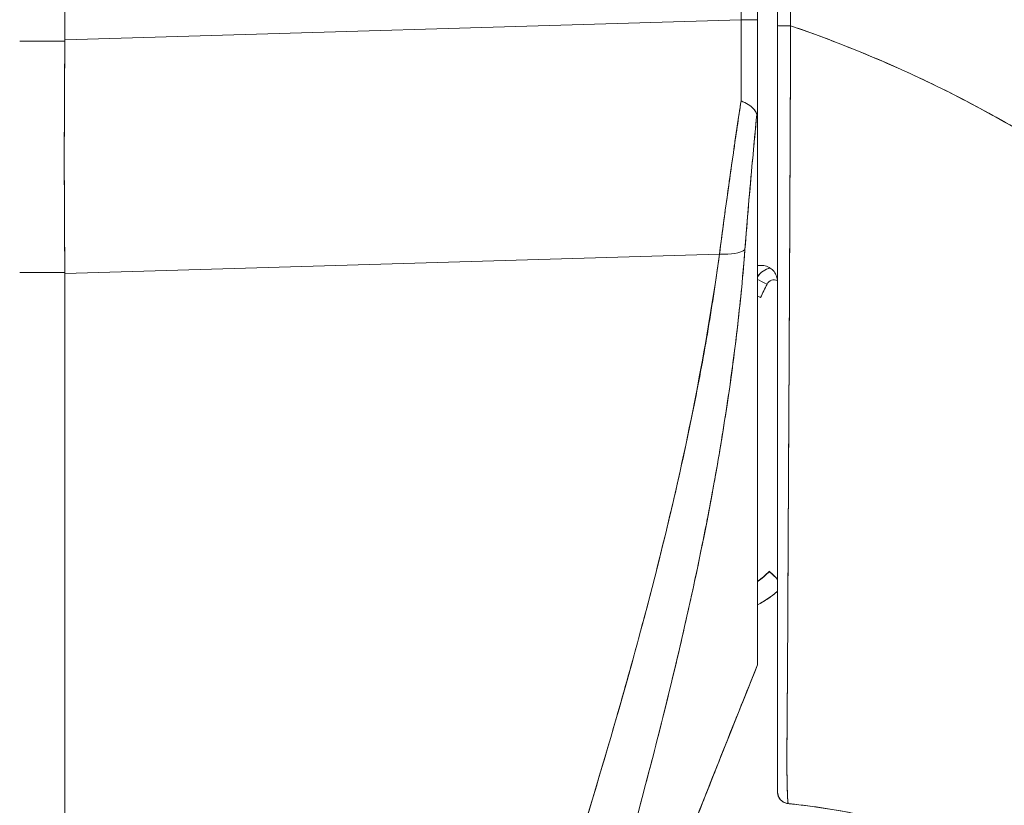
# Model space of a CAD drawing. Units: inches. Extents: x 15 to 199, y 7 to 119.
# Drawn here: x 27 to 28, y 79 to 80 of the extents above; entities that cross this region are included whole.
import ezdxf

# ---------------------------------------------------------------- set-up
doc = ezdxf.new("R2010")
doc.units = ezdxf.units.IN
doc.header["$LTSCALE"] = 12
doc.header["$MEASUREMENT"] = 0
doc.layers.add('Visible (ANSI)', color=7, linetype='Continuous', lineweight=5)

msp = doc.modelspace()

# ---------------------------------------------------------------- linework, layer by layer
at = {"layer": 'Visible (ANSI)'}
for p, q in [((26.58611, 81.12856), (26.58611, 80.06451)), ((26.58611, 80.06451), (26.58611, 81.12856)), ((27.25353, 80.08451), (27.25353, 81.01088)), ((27.2698, 81.01088), (27.2698, 80.08451)), ((27.28949, 80.98231), (27.28949, 80.07865)), ((27.28949, 80.07865), (27.28949, 80.98231)), ((26.58611, 80.06451), (27.25353, 80.08451)), ((27.25353, 80.08451), (26.58611, 80.06451)), ((27.2698, 80.08451), (27.25353, 80.08451)), ((27.25353, 80.08451), (27.2698, 80.08451)), ((27.2698, 80.08451), (27.2698, 79.97954)), ((27.2698, 79.97954), (27.2698, 80.0845)), ((27.28949, 79.79556), (27.28949, 80.07865)), ((26.5861, 80.06317), (26.58611, 80.06451)), ((26.5861, 80.06317), (26.54145, 80.06317)), ((26.54145, 80.06317), (26.5861, 80.06317)), ((27.30218, 80.01635), (27.30216, 80.01635)), ((27.30216, 80.01635), (27.30218, 80.01635)), ((27.30216, 80.01606), (27.30218, 80.01606)), ((27.30218, 80.01606), (27.30216, 80.01606)), ((27.30218, 80.01481), (27.30216, 80.01481)), ((27.30216, 80.01481), (27.30218, 80.01481)), ((27.30216, 80.01452), (27.30217, 80.01452)), ((27.30217, 80.01452), (27.30216, 80.01452)), ((27.30206, 79.9908), (27.30207, 79.9908)), ((27.30207, 79.9908), (27.30206, 79.9908)), ((27.2698, 79.97851), (27.2698, 79.44801)), ((27.2698, 79.448), (27.2698, 79.97851)), ((27.2322, 79.85332), (26.58611, 79.83396)), ((26.58611, 79.83396), (27.2322, 79.85332)), ((27.23043, 79.84044), (27.23043, 79.84097)), ((27.23043, 79.84097), (27.23043, 79.84044)), ((26.54145, 79.83522), (26.5861, 79.83522)), ((26.5861, 79.83522), (26.54145, 79.83522)), ((26.58611, 79.83396), (26.5861, 79.83522)), ((26.58611, 79.83396), (26.58611, 78.42957)), ((26.58611, 78.42957), (26.58611, 79.83396)), ((26.72649, 79.83817), (26.72649, 79.83817)), ((27.28949, 79.79556), (27.28949, 79.55262)), ((27.30028, 79.62684), (27.30028, 79.62684)), ((27.21564, 79.56883), (27.21564, 79.56883)), ((27.21564, 79.56882), (27.21564, 79.56881)), ((27.21637, 79.57241), (27.21637, 79.57241)), ((27.21637, 79.57241), (27.21637, 79.57241)), ((27.28949, 79.45765), (27.28949, 79.55264)), ((27.21125, 79.54744), (27.21125, 79.54744)), ((27.21125, 79.54744), (27.21125, 79.54744)), ((27.28143, 79.54035), (27.28143, 79.5401)), ((27.28949, 79.45763), (27.28949, 79.38375)), ((27.26975, 79.44789), (27.26975, 79.44789)), ((27.26975, 79.44788), (27.26975, 79.44788)), ((27.2698, 79.448), (27.2698, 79.44788)), ((27.28949, 79.32278), (27.28949, 79.3838))]:
    msp.add_line(p, q, dxfattribs=at)
for centre, radius, start, end in [((27.28618, 79.82017), 0.01969, 101.42833, 146.29064), ((27.28618, 79.82017), 0.01969, 101.42831, 146.29065), ((27.28618, 79.82), 0.01969, 100.83851, 146.29064), ((27.28618, 79.82), 0.01969, 100.83849, 146.29065), ((27.26871, 79.82487), 0.02078, 359.99536, 14.9839), ((27.28618, 79.81999), 0.00787, 66.18498, 153.1565), ((27.22476, 79.59502), 0.07874, 304.8932, 316.03306), ((27.22476, 79.59502), 0.07874, 304.8932, 316.03306), ((27.22476, 79.59477), 0.07874, 304.8932, 316.03306), ((27.22476, 79.59477), 0.07874, 304.8932, 316.03306), ((27.22476, 79.59474), 0.09843, 297.23485, 311.12005), ((27.3013, 79.32278), 0.01181, 179.99976, 264.16149)]:
    msp.add_arc(centre, radius, start, end, dxfattribs=at)
for centre, major_axis, ratio, start_param, end_param in [((27.25022, 80.0846), (-0.00056, 0.69857), 0.00475, 4.597425, 4.712259), ((27.25021, 80.0846), (0.00056, -0.69858), 0.004765, 1.455832, 1.570666), ((27.3013, 80.07865), (-0.01181, 0), 0.009191, 0, 1.664791), ((27.3013, 80.07865), (-0.01181, 0), 0.009191, 6.283185, 7.947976), ((26.62948, 80.06268), (-0.00739, -0.68846), 0.063001, 4.712351, 5.049778), ((27.22671, 79.86634), (0.03298, -0.00496), 0.370616, 4.93488, 5.954241), ((27.22671, 79.86634), (0.03298, -0.00496), 0.370616, 4.93488, 5.95424), ((27.26588, 79.84205), (-0.01013, -0.00001), 0.001694, 3.90923, 4.314631), ((27.27915, 79.82356), (0.01054, -0.00533), 0.001136, 3.621695, 4.712964), ((27.27915, 79.82356), (-0.01054, 0.00533), 0.001136, 0.480103, 1.571376), ((27.58476, 79.66888), (-0.30561, 0.15467), 1, 0, 0.043019), ((27.27278, 79.81027), (-0.01076, 0.00488), 0.00116, 1.290555, 1.571322), ((27.22256, 79.57055), (0.01181, 0), 0.60864, 4.005633, 4.005718), ((27.22256, 79.57055), (-0.01181, 0), 0.608644, 0.864025, 0.864109), ((27.21559, 79.55079), (-0.0092, 0.00741), 0.042154, 1.246727, 1.246841), ((27.21559, 79.55079), (0.0092, -0.00741), 0.042179, 4.388323, 4.388437), ((27.2956, 79.52669), (-0.01417, 0.01367), 0.000917, 5.159336, 6.284069), ((27.2956, 79.52644), (-0.01417, 0.01367), 0.000917, 0.000884, 1.125617), ((27.26984, 79.45361), (0.00004, 0.00573), 0.0004, 2.929342, 3.142707), ((27.29101, 79.2949), (-0.12691, 0.01197), 0.132885, 4.605159, 4.653284)]:
    msp.add_ellipse(centre, major_axis=major_axis, ratio=ratio, start_param=start_param, end_param=end_param, dxfattribs=at)
for points, knots in [([(27.30241, 80.07854), (27.30224, 80.09944), (27.30216, 80.12206), (27.30213, 80.14589), (27.30211, 80.16391), (27.3021, 80.18264), (27.30211, 80.20187), (27.30211, 80.20381), (27.30211, 80.20576), (27.30211, 80.20772), (27.30212, 80.22635), (27.30214, 80.24546), (27.30215, 80.2649), (27.30217, 80.2824), (27.30218, 80.30017), (27.30218, 80.31815), (27.30218, 80.32624), (27.30218, 80.33437), (27.30218, 80.34254), (27.30218, 80.35102), (27.30218, 80.35954), (27.30217, 80.3681), (27.30217, 80.38377), (27.30216, 80.39954), (27.30214, 80.41534), (27.30211, 80.44045), (27.30207, 80.46561), (27.30202, 80.49074), (27.30201, 80.49517), (27.302, 80.49959), (27.302, 80.50401), (27.30194, 80.53268), (27.30189, 80.5611), (27.30184, 80.58874), (27.30182, 80.60455), (27.3018, 80.6201), (27.30179, 80.63526), (27.30178, 80.6485), (27.30178, 80.66144), (27.30178, 80.67414), (27.30178, 80.68924), (27.30179, 80.70401), (27.30181, 80.71852), (27.30183, 80.734), (27.30186, 80.74917), (27.30189, 80.7641), (27.30189, 80.76434), (27.30189, 80.76458), (27.30189, 80.76482), (27.30193, 80.78139), (27.30197, 80.79766), (27.30201, 80.81363), (27.30206, 80.83137), (27.3021, 80.84873), (27.30212, 80.86563), (27.30212, 80.87066), (27.30213, 80.87565), (27.30213, 80.88059), (27.30213, 80.89462), (27.30212, 80.90829), (27.30209, 80.92155), (27.30204, 80.94304), (27.30193, 80.96342), (27.30177, 80.98228)], [0, 0, 0, 0, 0.081335, 0.081335, 0.081335, 0.142857, 0.142857, 0.142857, 0.149075, 0.149075, 0.149075, 0.208369, 0.208369, 0.208369, 0.261718, 0.261718, 0.261718, 0.285714, 0.285714, 0.285714, 0.31059, 0.31059, 0.31059, 0.356152, 0.356152, 0.356152, 0.428571, 0.428571, 0.428571, 0.441332, 0.441332, 0.441332, 0.524105, 0.524105, 0.524105, 0.571429, 0.571429, 0.571429, 0.612746, 0.612746, 0.612746, 0.661888, 0.661888, 0.661888, 0.714286, 0.714286, 0.714286, 0.715129, 0.715129, 0.715129, 0.773301, 0.773301, 0.773301, 0.837913, 0.837913, 0.837913, 0.857143, 0.857143, 0.857143, 0.911653, 0.911653, 0.911653, 1, 1, 1, 1]), ([(27.30177, 80.98228), (27.30178, 80.89972), (27.3018, 80.81777), (27.30184, 80.73643), (27.30185, 80.71604), (27.30186, 80.69568), (27.30187, 80.67537), (27.3019, 80.61916), (27.30194, 80.56324), (27.30198, 80.50762), (27.30202, 80.46295), (27.30206, 80.41847), (27.3021, 80.37417), (27.30212, 80.34824), (27.30214, 80.32238), (27.30217, 80.29659), (27.30224, 80.2234), (27.30232, 80.15072), (27.30241, 80.07854)], [0, 0, 0, 0, 0.266519, 0.266519, 0.266519, 0.333333, 0.333333, 0.333333, 0.518206, 0.518206, 0.518206, 0.666667, 0.666667, 0.666667, 0.753542, 0.753542, 0.753542, 1, 1, 1, 1]), ([(27.3001, 79.31103), (27.30001, 79.31106), (27.29992, 79.31128), (27.29983, 79.3118), (27.29979, 79.31205), (27.29975, 79.31238), (27.29971, 79.31278), (27.2997, 79.31289), (27.29969, 79.31301), (27.29968, 79.31313), (27.29962, 79.31375), (27.29957, 79.31451), (27.29951, 79.31542), (27.29946, 79.31628), (27.2994, 79.31728), (27.29935, 79.31845), (27.29935, 79.3186), (27.29934, 79.31875), (27.29933, 79.3189), (27.29927, 79.3203), (27.29922, 79.32193), (27.29916, 79.32382), (27.29911, 79.32545), (27.29907, 79.32727), (27.29902, 79.32932), (27.29901, 79.32968), (27.299, 79.33004), (27.29899, 79.33041), (27.29894, 79.33288), (27.29888, 79.33567), (27.29884, 79.33885), (27.29881, 79.34146), (27.29878, 79.34434), (27.29877, 79.34752), (27.29877, 79.34811), (27.29876, 79.34871), (27.29876, 79.34932), (27.29875, 79.35316), (27.29876, 79.35738), (27.29878, 79.36203), (27.29879, 79.36619), (27.29881, 79.37068), (27.29884, 79.37553), (27.29884, 79.37608), (27.29885, 79.37662), (27.29885, 79.37717), (27.29888, 79.38261), (27.29893, 79.38851), (27.29898, 79.3949), (27.29903, 79.40118), (27.29908, 79.40793), (27.29914, 79.41518), (27.2992, 79.42248), (27.29926, 79.43025), (27.29932, 79.43856), (27.29938, 79.44671), (27.29943, 79.45537), (27.29948, 79.4646), (27.29948, 79.4658), (27.29949, 79.46701), (27.29949, 79.46824), (27.29953, 79.47615), (27.29957, 79.4845), (27.2996, 79.49331), (27.29965, 79.50312), (27.2997, 79.5135), (27.29975, 79.5245), (27.29977, 79.52879), (27.29979, 79.53317), (27.29982, 79.53764), (27.29985, 79.5442), (27.29989, 79.55096), (27.29992, 79.55796), (27.30003, 79.57904), (27.30016, 79.60223), (27.30029, 79.62831), (27.3003, 79.62911), (27.3003, 79.62991), (27.3003, 79.63071), (27.30043, 79.65486), (27.30058, 79.68147), (27.30072, 79.70916), (27.30079, 79.72064), (27.30085, 79.73231), (27.30091, 79.74403), (27.30099, 79.75941), (27.30107, 79.7749), (27.30115, 79.79034), (27.30128, 79.81596), (27.3014, 79.84142), (27.30151, 79.86597), (27.30152, 79.86765), (27.30153, 79.86933), (27.30153, 79.87101), (27.30166, 79.8976), (27.30176, 79.92308), (27.30187, 79.9479), (27.30192, 79.95803), (27.30196, 79.96805), (27.30201, 79.97798), (27.30207, 79.99152), (27.30213, 80.00491), (27.30219, 80.01794), (27.30228, 80.03937), (27.30236, 80.05986), (27.30241, 80.07854)], [0, 0, 0, 0, 0.051587, 0.051587, 0.051587, 0.076923, 0.076923, 0.076923, 0.084185, 0.084185, 0.084185, 0.12001, 0.12001, 0.12001, 0.153846, 0.153846, 0.153846, 0.158111, 0.158111, 0.158111, 0.197166, 0.197166, 0.197166, 0.230769, 0.230769, 0.230769, 0.236582, 0.236582, 0.236582, 0.275566, 0.275566, 0.275566, 0.307692, 0.307692, 0.307692, 0.313667, 0.313667, 0.313667, 0.351144, 0.351144, 0.351144, 0.384615, 0.384615, 0.384615, 0.388358, 0.388358, 0.388358, 0.425269, 0.425269, 0.425269, 0.461538, 0.461538, 0.461538, 0.498022, 0.498022, 0.498022, 0.533802, 0.533802, 0.533802, 0.538462, 0.538462, 0.538462, 0.568677, 0.568677, 0.568677, 0.602294, 0.602294, 0.602294, 0.615385, 0.615385, 0.615385, 0.634551, 0.634551, 0.634551, 0.692308, 0.692308, 0.692308, 0.694069, 0.694069, 0.694069, 0.747191, 0.747191, 0.747191, 0.769231, 0.769231, 0.769231, 0.798153, 0.798153, 0.798153, 0.846154, 0.846154, 0.846154, 0.849449, 0.849449, 0.849449, 0.901739, 0.901739, 0.901739, 0.923077, 0.923077, 0.923077, 0.952173, 0.952173, 0.952173, 1, 1, 1, 1]), ([(27.30241, 80.07854), (27.30237, 80.0681), (27.30233, 80.05767), (27.30229, 80.04725), (27.30224, 80.03617), (27.3022, 80.02512), (27.30215, 80.01408), (27.30211, 80.00319), (27.30207, 79.99233), (27.30202, 79.9815), (27.30198, 79.97086), (27.30193, 79.96026), (27.30189, 79.9497), (27.30188, 79.947), (27.30187, 79.9443), (27.30185, 79.9416), (27.30182, 79.93394), (27.30179, 79.9263), (27.30175, 79.91869), (27.30171, 79.9085), (27.30166, 79.89837), (27.30162, 79.88828), (27.30157, 79.87756), (27.30152, 79.8669), (27.30147, 79.85632), (27.30141, 79.84471), (27.30136, 79.83319), (27.3013, 79.82178), (27.30128, 79.81768), (27.30126, 79.81359), (27.30124, 79.80952), (27.3012, 79.80163), (27.30116, 79.79379), (27.30112, 79.786), (27.30106, 79.77363), (27.301, 79.76139), (27.30094, 79.74931), (27.30087, 79.73668), (27.30081, 79.72422), (27.30074, 79.71196), (27.3007, 79.70334), (27.30065, 79.69481), (27.3006, 79.68638), (27.30058, 79.68231), (27.30056, 79.67826), (27.30054, 79.67424), (27.30047, 79.66138), (27.3004, 79.64877), (27.30033, 79.63644), (27.30026, 79.62372), (27.30019, 79.6113), (27.30013, 79.5992), (27.30009, 79.5915), (27.30005, 79.58392), (27.30001, 79.57649), (27.3, 79.5733), (27.29998, 79.57013), (27.29997, 79.56699), (27.29992, 79.55783), (27.29988, 79.54888), (27.29984, 79.54011), (27.2998, 79.53222), (27.29977, 79.52449), (27.29973, 79.51689), (27.2997, 79.50977), (27.29966, 79.50276), (27.29963, 79.49587), (27.29961, 79.49134), (27.29958, 79.48686), (27.29956, 79.48242), (27.29955, 79.48026), (27.29954, 79.47811), (27.29952, 79.47597), (27.29949, 79.46943), (27.29945, 79.46302), (27.29941, 79.45675), (27.29937, 79.45033), (27.29933, 79.44407), (27.29929, 79.43799), (27.29925, 79.43162), (27.2992, 79.42545), (27.29916, 79.41955), (27.29912, 79.41419), (27.29908, 79.40905), (27.29905, 79.40416), (27.29904, 79.40365), (27.29904, 79.40315), (27.29904, 79.40265), (27.299, 79.3978), (27.29896, 79.39321), (27.29893, 79.38885), (27.2989, 79.38487), (27.29888, 79.38109), (27.29885, 79.3775), (27.29883, 79.37424), (27.29881, 79.37113), (27.2988, 79.36816), (27.29879, 79.36547), (27.29878, 79.3629), (27.29877, 79.36044), (27.29876, 79.35821), (27.29876, 79.35606), (27.29876, 79.35401), (27.29876, 79.35328), (27.29876, 79.35255), (27.29876, 79.35185), (27.29876, 79.35071), (27.29876, 79.34961), (27.29876, 79.34853), (27.29877, 79.34686), (27.29878, 79.34525), (27.29879, 79.3437), (27.2988, 79.34217), (27.29882, 79.34069), (27.29883, 79.33928), (27.29885, 79.33781), (27.29887, 79.33641), (27.29889, 79.33506), (27.29892, 79.33361), (27.29895, 79.33222), (27.29897, 79.3309), (27.299, 79.32948), (27.29904, 79.32814), (27.29907, 79.32686), (27.2991, 79.32569), (27.29914, 79.32458), (27.29917, 79.32352), (27.29918, 79.32313), (27.29919, 79.32275), (27.29921, 79.32237), (27.29922, 79.32187), (27.29924, 79.32139), (27.29926, 79.32091), (27.29928, 79.32019), (27.29931, 79.31949), (27.29934, 79.31884), (27.29936, 79.31824), (27.29939, 79.31768), (27.29942, 79.31714), (27.29944, 79.31665), (27.29947, 79.31619), (27.29949, 79.31576), (27.29952, 79.31536), (27.29954, 79.31498), (27.29957, 79.31463), (27.29959, 79.3143), (27.29961, 79.314), (27.29963, 79.31371), (27.29966, 79.31345), (27.29968, 79.31321), (27.2997, 79.31298), (27.29972, 79.31277), (27.29974, 79.31258), (27.29976, 79.3124), (27.29978, 79.31224), (27.2998, 79.31209), (27.29982, 79.31195), (27.29984, 79.31182), (27.29986, 79.31171), (27.29988, 79.31161), (27.2999, 79.31151), (27.29992, 79.31143), (27.29994, 79.31136), (27.29995, 79.31129), (27.29997, 79.31123), (27.29999, 79.31119), (27.30001, 79.31115), (27.30002, 79.31111), (27.30004, 79.31108), (27.30005, 79.31106), (27.30007, 79.31104), (27.30008, 79.31103), (27.30009, 79.31103), (27.30009, 79.31103), (27.3001, 79.31103)], [0, 0, 0, 0, 0.025215, 0.025215, 0.025215, 0.052019, 0.052019, 0.052019, 0.078475, 0.078475, 0.078475, 0.104458, 0.104458, 0.104458, 0.111111, 0.111111, 0.111111, 0.130002, 0.130002, 0.130002, 0.155281, 0.155281, 0.155281, 0.182167, 0.182167, 0.182167, 0.211639, 0.211639, 0.211639, 0.222222, 0.222222, 0.222222, 0.242719, 0.242719, 0.242719, 0.275303, 0.275303, 0.275303, 0.309372, 0.309372, 0.309372, 0.333333, 0.333333, 0.333333, 0.34491, 0.34491, 0.34491, 0.381911, 0.381911, 0.381911, 0.420108, 0.420108, 0.420108, 0.444444, 0.444444, 0.444444, 0.45489, 0.45489, 0.45489, 0.485385, 0.485385, 0.485385, 0.512843, 0.512843, 0.512843, 0.5386, 0.5386, 0.5386, 0.555556, 0.555556, 0.555556, 0.563824, 0.563824, 0.563824, 0.589065, 0.589065, 0.589065, 0.614921, 0.614921, 0.614921, 0.642049, 0.642049, 0.642049, 0.666667, 0.666667, 0.666667, 0.669208, 0.669208, 0.669208, 0.693865, 0.693865, 0.693865, 0.716345, 0.716345, 0.716345, 0.736729, 0.736729, 0.736729, 0.755149, 0.755149, 0.755149, 0.771835, 0.771835, 0.771835, 0.777778, 0.777778, 0.777778, 0.787269, 0.787269, 0.787269, 0.80203, 0.80203, 0.80203, 0.816729, 0.816729, 0.816729, 0.83205, 0.83205, 0.83205, 0.848651, 0.848651, 0.848651, 0.866499, 0.866499, 0.866499, 0.882849, 0.882849, 0.882849, 0.888889, 0.888889, 0.888889, 0.896936, 0.896936, 0.896936, 0.909337, 0.909337, 0.909337, 0.920569, 0.920569, 0.920569, 0.930826, 0.930826, 0.930826, 0.940227, 0.940227, 0.940227, 0.948872, 0.948872, 0.948872, 0.956852, 0.956852, 0.956852, 0.964251, 0.964251, 0.964251, 0.971144, 0.971144, 0.971144, 0.977589, 0.977589, 0.977589, 0.983597, 0.983597, 0.983597, 0.989157, 0.989157, 0.989157, 0.994249, 0.994249, 0.994249, 0.998848, 0.998848, 0.998848, 1, 1, 1, 1]), ([(28.00435, 79.3869), (27.9998, 79.4032), (27.99466, 79.41962), (27.98893, 79.43613), (27.9832, 79.45265), (27.97686, 79.46926), (27.9699, 79.48593), (27.96294, 79.5026), (27.95535, 79.51933), (27.94711, 79.53608), (27.93887, 79.55283), (27.92999, 79.5696), (27.92043, 79.58635), (27.91087, 79.6031), (27.90065, 79.61983), (27.88973, 79.63649), (27.87881, 79.65316), (27.86721, 79.66976), (27.8549, 79.68624), (27.84259, 79.70273), (27.82957, 79.7191), (27.81584, 79.73531), (27.8021, 79.75151), (27.78765, 79.76755), (27.77246, 79.78338), (27.75728, 79.7992), (27.74137, 79.81481), (27.72472, 79.83013), (27.70806, 79.84546), (27.69068, 79.86052), (27.67255, 79.87523), (27.65442, 79.88995), (27.63555, 79.90433), (27.61595, 79.91831), (27.59634, 79.9323), (27.57599, 79.94588), (27.55491, 79.959), (27.53383, 79.97212), (27.51202, 79.98478), (27.48949, 79.99691), (27.46695, 80.00904), (27.44369, 80.02064), (27.41973, 80.03165), (27.39576, 80.04265), (27.37109, 80.05305), (27.34574, 80.06279), (27.33151, 80.06826), (27.31706, 80.07351), (27.30241, 80.07854)], [0, 0, 0, 0, 0.06426, 0.06426, 0.06426, 0.128523, 0.128523, 0.128523, 0.192785, 0.192785, 0.192785, 0.257047, 0.257047, 0.257047, 0.321309, 0.321309, 0.321309, 0.385571, 0.385571, 0.385571, 0.449834, 0.449834, 0.449834, 0.514096, 0.514096, 0.514096, 0.578358, 0.578358, 0.578358, 0.64262, 0.64262, 0.64262, 0.706882, 0.706882, 0.706882, 0.771145, 0.771145, 0.771145, 0.835407, 0.835407, 0.835407, 0.899669, 0.899669, 0.899669, 0.963931, 0.963931, 0.963931, 1, 1, 1, 1]), ([(27.30241, 80.07854), (27.3532, 80.0611), (27.40146, 80.04099), (27.44702, 80.01871), (27.49258, 79.99644), (27.53543, 79.972), (27.5755, 79.94589), (27.61556, 79.91979), (27.65284, 79.89201), (27.68731, 79.86304), (27.72179, 79.83406), (27.75346, 79.80388), (27.78237, 79.77291), (27.81129, 79.74195), (27.83744, 79.71021), (27.86094, 79.67807), (27.88443, 79.64593), (27.90527, 79.61339), (27.92357, 79.5808), (27.94187, 79.54821), (27.95765, 79.51556), (27.97106, 79.48314), (27.98446, 79.45075), (27.99549, 79.41858), (28.00435, 79.3869)], [0, 0, 0, 0, 0.125007, 0.125007, 0.125007, 0.250015, 0.250015, 0.250015, 0.375022, 0.375022, 0.375022, 0.50003, 0.50003, 0.50003, 0.625037, 0.625037, 0.625037, 0.750045, 0.750045, 0.750045, 0.875052, 0.875052, 0.875052, 1, 1, 1, 1]), ([(26.5861, 80.06317), (26.5861, 80.06332), (26.58611, 80.06347), (26.58611, 80.06362), (26.58611, 80.06377), (26.58611, 80.06392), (26.58611, 80.06406), (26.58611, 80.06421), (26.58611, 80.06436), (26.58611, 80.06451)], [0, 0, 0, 0, 0.333333, 0.333333, 0.333333, 0.666667, 0.666667, 0.666667, 1, 1, 1, 1]), ([(26.5861, 79.83522), (26.58582, 79.8596), (26.58564, 79.88445), (26.58555, 79.90961), (26.58546, 79.93477), (26.58546, 79.96025), (26.58555, 79.98589), (26.58564, 80.01154), (26.58582, 80.03735), (26.5861, 80.06317)], [0, 0, 0, 0, 0.333333, 0.333333, 0.333333, 0.666667, 0.666667, 0.666667, 1, 1, 1, 1]), ([(27.25358, 80.00447), (27.25092, 79.98728), (27.24836, 79.97017), (27.2459, 79.9532), (27.24343, 79.93623), (27.24105, 79.91939), (27.23877, 79.90272), (27.23649, 79.88606), (27.23429, 79.86958), (27.2322, 79.85332)], [0, 0, 0, 0, 0.333333, 0.333333, 0.333333, 0.666667, 0.666667, 0.666667, 1, 1, 1, 1]), ([(27.2322, 79.85332), (27.23363, 79.86441), (27.2351, 79.87561), (27.23662, 79.88689), (27.23733, 79.89216), (27.23804, 79.89744), (27.23877, 79.90274), (27.2396, 79.9088), (27.24044, 79.91488), (27.2413, 79.92099), (27.24279, 79.93166), (27.24433, 79.9424), (27.24589, 79.9532), (27.24601, 79.95397), (27.24612, 79.95475), (27.24623, 79.95553), (27.24792, 79.96712), (27.24966, 79.97876), (27.25143, 79.99045), (27.25214, 79.99512), (27.25285, 79.99979), (27.25358, 80.00447)], [0, 0, 0, 0, 0.227322, 0.227322, 0.227322, 0.333333, 0.333333, 0.333333, 0.45463, 0.45463, 0.45463, 0.666667, 0.666667, 0.666667, 0.681967, 0.681967, 0.681967, 0.9093, 0.9093, 0.9093, 1, 1, 1, 1]), ([(27.26906, 79.99104), (27.26863, 79.99245), (27.26799, 79.99377), (27.26716, 79.99497), (27.26678, 79.99553), (27.26635, 79.99606), (27.26588, 79.99657), (27.26441, 79.99816), (27.26258, 79.99948), (27.26047, 80.00077), (27.25836, 80.00206), (27.25596, 80.00332), (27.25358, 80.00447)], [0, 0, 0, 0, 0.227317, 0.227317, 0.227317, 0.333333, 0.333333, 0.333333, 0.666667, 0.666667, 0.666667, 1, 1, 1, 1]), ([(27.25358, 80.00447), (27.25598, 80.00334), (27.25836, 80.00207), (27.26048, 80.00077), (27.2626, 79.99946), (27.26445, 79.99813), (27.26591, 79.99654), (27.26736, 79.99494), (27.26841, 79.99309), (27.26906, 79.99104)], [0, 0, 0, 0, 0.333333, 0.333333, 0.333333, 0.666667, 0.666667, 0.666667, 1, 1, 1, 1]), ([(27.26906, 79.99104), (27.26757, 79.97576), (27.26614, 79.9606), (27.26477, 79.94559), (27.2634, 79.93059), (27.2621, 79.91575), (27.26086, 79.90109), (27.25962, 79.88643), (27.25844, 79.87195), (27.25733, 79.85769)], [0, 0, 0, 0, 0.3333333, 0.3333333, 0.3333333, 0.6666667, 0.6666667, 0.6666667, 1, 1, 1, 1]), ([(27.26906, 79.99104), (27.26903, 79.99074), (27.269, 79.99044), (27.26897, 79.99014), (27.26786, 79.97875), (27.26678, 79.96741), (27.26574, 79.95613), (27.2647, 79.94491), (27.26369, 79.93376), (27.26272, 79.92268), (27.26175, 79.91166), (27.26082, 79.90071), (27.25992, 79.88985), (27.25902, 79.87904), (27.25816, 79.86831), (27.25733, 79.85769)], [0, 0, 0, 0, 0.0066, 0.0066, 0.0066, 0.256927, 0.256927, 0.256927, 0.505833, 0.505833, 0.505833, 0.753477, 0.753477, 0.753477, 1, 1, 1, 1]), ([(27.2698, 79.97851), (27.26981, 79.98017), (27.26978, 79.98174), (27.26975, 79.98326), (27.26971, 79.98478), (27.26967, 79.98624), (27.26956, 79.98754), (27.26945, 79.98885), (27.26928, 79.99), (27.26906, 79.99104)], [0, 0, 0, 0, 0.333333, 0.333333, 0.333333, 0.666667, 0.666667, 0.666667, 1, 1, 1, 1]), ([(27.2698, 79.97851), (27.2698, 79.98017), (27.26979, 79.98174), (27.26975, 79.98326), (27.26971, 79.98478), (27.26966, 79.98624), (27.26956, 79.98754), (27.26945, 79.98885), (27.2693, 79.99), (27.26906, 79.99104)], [0, 0, 0, 0, 0.333333, 0.333333, 0.333333, 0.666667, 0.666667, 0.666667, 1, 1, 1, 1]), ([(27.2322, 79.85332), (27.22044, 79.76954), (27.20368, 79.68069), (27.18125, 79.58672), (27.15882, 79.49275), (27.13071, 79.39367), (27.09898, 79.28961), (27.06725, 79.18555), (27.03189, 79.07652), (26.99534, 78.96272), (26.95878, 78.84892), (26.92102, 78.73037), (26.88125, 78.60698)], [0, 0, 0, 0, 0.25, 0.25, 0.25, 0.5, 0.5, 0.5, 0.75, 0.75, 0.75, 1, 1, 1, 1]), ([(26.88125, 78.60698), (26.88886, 78.63116), (26.8965, 78.65534), (26.90417, 78.6795), (26.91145, 78.70243), (26.91877, 78.72535), (26.92611, 78.74826), (26.93311, 78.7701), (26.94013, 78.79193), (26.94716, 78.81376), (26.95388, 78.8346), (26.96061, 78.85544), (26.96735, 78.87627), (26.97379, 78.8962), (26.98025, 78.91613), (26.9867, 78.93605), (26.99288, 78.95514), (26.99906, 78.97423), (27.00523, 78.99332), (27.01116, 79.01165), (27.01707, 79.02998), (27.02298, 79.04831), (27.02866, 79.06594), (27.03432, 79.08357), (27.03996, 79.10121), (27.0454, 79.1182), (27.05082, 79.13519), (27.05621, 79.15219), (27.06141, 79.1686), (27.06659, 79.18502), (27.07174, 79.20144), (27.07441, 79.20996), (27.07707, 79.21848), (27.07972, 79.227), (27.08201, 79.23436), (27.08429, 79.24173), (27.08657, 79.24911), (27.09133, 79.26451), (27.09604, 79.27992), (27.10072, 79.29533), (27.10526, 79.3103), (27.10976, 79.32527), (27.11421, 79.34025), (27.11853, 79.35483), (27.12281, 79.36941), (27.12704, 79.384), (27.13116, 79.39822), (27.13523, 79.41245), (27.13924, 79.42668), (27.14315, 79.44059), (27.14701, 79.4545), (27.15081, 79.46843), (27.15452, 79.48205), (27.15817, 79.49568), (27.16176, 79.50932), (27.16527, 79.5227), (27.16871, 79.53608), (27.17208, 79.54948), (27.1754, 79.56263), (27.17864, 79.5758), (27.1818, 79.58898), (27.18491, 79.60194), (27.18794, 79.61492), (27.19089, 79.6279), (27.1938, 79.6407), (27.19663, 79.65351), (27.19937, 79.66634), (27.20207, 79.67899), (27.20469, 79.69166), (27.20722, 79.70435), (27.20972, 79.71688), (27.21213, 79.72943), (27.21444, 79.742), (27.21672, 79.75443), (27.21892, 79.76688), (27.22101, 79.77934), (27.22309, 79.7917), (27.22506, 79.80406), (27.22693, 79.81644), (27.22879, 79.82872), (27.23055, 79.84102), (27.2322, 79.85332)], [0, 0, 0, 0, 0.058373, 0.058373, 0.058373, 0.113771, 0.113771, 0.113771, 0.166588, 0.166588, 0.166588, 0.217025, 0.217025, 0.217025, 0.265271, 0.265271, 0.265271, 0.311506, 0.311506, 0.311506, 0.355892, 0.355892, 0.355892, 0.398581, 0.398581, 0.398581, 0.439711, 0.439711, 0.439711, 0.479413, 0.479413, 0.479413, 0.5, 0.5, 0.5, 0.517807, 0.517807, 0.517807, 0.555021, 0.555021, 0.555021, 0.59116, 0.59116, 0.59116, 0.62632, 0.62632, 0.62632, 0.660593, 0.660593, 0.660593, 0.694065, 0.694065, 0.694065, 0.726815, 0.726815, 0.726815, 0.75892, 0.75892, 0.75892, 0.79045, 0.79045, 0.79045, 0.821471, 0.821471, 0.821471, 0.852043, 0.852043, 0.852043, 0.882223, 0.882223, 0.882223, 0.912065, 0.912065, 0.912065, 0.941613, 0.941613, 0.941613, 0.970914, 0.970914, 0.970914, 1, 1, 1, 1]), ([(27.25733, 79.85769), (27.25454, 79.82217), (27.25083, 79.78688), (27.24623, 79.75135), (27.24164, 79.71583), (27.23614, 79.68007), (27.22977, 79.64366), (27.2234, 79.60726), (27.21615, 79.5702), (27.20801, 79.53207), (27.19986, 79.49394), (27.1908, 79.45473), (27.18077, 79.41396), (27.17074, 79.3732), (27.15974, 79.33089), (27.14765, 79.28648), (27.13557, 79.24207), (27.12242, 79.19556), (27.10804, 79.14629), (27.09366, 79.09702), (27.07806, 79.04498), (27.06109, 78.98936), (27.04411, 78.93374), (27.02574, 78.87455), (27.00587, 78.81103), (26.986, 78.7475), (26.96463, 78.67965), (26.94203, 78.60756)], [0, 0, 0, 0, 0.111111, 0.111111, 0.111111, 0.222222, 0.222222, 0.222222, 0.333333, 0.333333, 0.333333, 0.444444, 0.444444, 0.444444, 0.555556, 0.555556, 0.555556, 0.666667, 0.666667, 0.666667, 0.777778, 0.777778, 0.777778, 0.888889, 0.888889, 0.888889, 1, 1, 1, 1]), ([(27.25733, 79.85769), (27.25638, 79.8455), (27.25531, 79.83317), (27.25411, 79.8207), (27.25292, 79.80841), (27.25161, 79.79599), (27.25017, 79.78344), (27.24875, 79.77105), (27.24721, 79.75853), (27.24553, 79.74588), (27.24388, 79.73337), (27.2421, 79.72073), (27.2402, 79.70798), (27.23832, 79.69533), (27.23632, 79.68257), (27.2342, 79.6697), (27.23209, 79.6569), (27.22986, 79.64399), (27.22752, 79.63097), (27.22541, 79.61923), (27.2232, 79.60741), (27.22091, 79.59549), (27.22067, 79.59424), (27.22042, 79.59299), (27.22018, 79.59174), (27.21763, 79.57857), (27.21496, 79.5653), (27.21219, 79.55193), (27.20941, 79.53855), (27.20653, 79.52506), (27.20354, 79.51147), (27.20054, 79.49784), (27.19743, 79.48411), (27.19423, 79.47027), (27.19101, 79.45637), (27.18768, 79.44236), (27.18426, 79.42824), (27.18081, 79.41404), (27.17726, 79.39972), (27.17362, 79.38528), (27.16994, 79.37073), (27.16616, 79.35607), (27.16229, 79.34128), (27.15876, 79.32781), (27.15516, 79.31424), (27.15147, 79.30057), (27.15107, 79.29909), (27.15067, 79.29761), (27.15027, 79.29613), (27.14612, 79.28078), (27.14187, 79.2653), (27.13754, 79.2497), (27.13314, 79.23388), (27.12865, 79.21793), (27.12407, 79.20185), (27.11941, 79.18552), (27.11467, 79.16906), (27.10984, 79.15246), (27.10492, 79.13556), (27.09991, 79.11853), (27.09482, 79.10135), (27.08963, 79.08384), (27.08435, 79.06618), (27.07899, 79.04838), (27.07351, 79.03019), (27.06794, 79.01184), (27.0623, 78.99335), (27.06012, 78.9862), (27.05793, 78.97903), (27.05573, 78.97184), (27.05209, 78.95998), (27.04843, 78.94805), (27.04473, 78.93606), (27.03864, 78.91632), (27.03248, 78.89641), (27.02623, 78.87632), (27.01982, 78.85569), (27.01333, 78.83488), (27.00677, 78.81388), (27.00001, 78.79228), (26.99318, 78.77048), (26.98628, 78.74849), (26.97918, 78.72583), (26.97199, 78.70297), (26.96474, 78.67989), (26.95724, 78.656), (26.94966, 78.63189), (26.94203, 78.60756)], [0, 0, 0, 0, 0.037382, 0.037382, 0.037382, 0.074234, 0.074234, 0.074234, 0.110636, 0.110636, 0.110636, 0.146671, 0.146671, 0.146671, 0.182417, 0.182417, 0.182417, 0.217957, 0.217957, 0.217957, 0.25, 0.25, 0.25, 0.253368, 0.253368, 0.253368, 0.288725, 0.288725, 0.288725, 0.324095, 0.324095, 0.324095, 0.359547, 0.359547, 0.359547, 0.39515, 0.39515, 0.39515, 0.430974, 0.430974, 0.430974, 0.467089, 0.467089, 0.467089, 0.5, 0.5, 0.5, 0.503564, 0.503564, 0.503564, 0.540473, 0.540473, 0.540473, 0.577897, 0.577897, 0.577897, 0.615918, 0.615918, 0.615918, 0.654622, 0.654622, 0.654622, 0.694093, 0.694093, 0.694093, 0.734423, 0.734423, 0.734423, 0.75, 0.75, 0.75, 0.775706, 0.775706, 0.775706, 0.818036, 0.818036, 0.818036, 0.861515, 0.861515, 0.861515, 0.906243, 0.906243, 0.906243, 0.952322, 0.952322, 0.952322, 1, 1, 1, 1]), ([(27.2698, 79.84207), (27.27021, 79.84207), (27.27061, 79.84207), (27.271, 79.84207), (27.27139, 79.84207), (27.27177, 79.84207), (27.27213, 79.84206), (27.27249, 79.84206), (27.27284, 79.84206), (27.27317, 79.84207)], [0, 0, 0, 0, 0.333333, 0.333333, 0.333333, 0.666667, 0.666667, 0.666667, 1, 1, 1, 1]), ([(27.28878, 79.83024), (27.28835, 79.83185), (27.28769, 79.83344), (27.28677, 79.83489), (27.28585, 79.83635), (27.28468, 79.83766), (27.28331, 79.83873), (27.28195, 79.83979), (27.28039, 79.84062), (27.27869, 79.84119), (27.277, 79.84176), (27.27516, 79.84206), (27.27317, 79.84207)], [0, 0, 0, 0, 0.25, 0.25, 0.25, 0.5, 0.5, 0.5, 0.75, 0.75, 0.75, 1, 1, 1, 1]), ([(27.27317, 79.84207), (27.27511, 79.84207), (27.27697, 79.84176), (27.27868, 79.84119), (27.28038, 79.84063), (27.28193, 79.83981), (27.28329, 79.83874), (27.28466, 79.83768), (27.28585, 79.83636), (27.28677, 79.8349), (27.28768, 79.83345), (27.28834, 79.83188), (27.28878, 79.83024)], [0, 0, 0, 0, 0.25, 0.25, 0.25, 0.5, 0.5, 0.5, 0.75, 0.75, 0.75, 1, 1, 1, 1]), ([(26.58611, 79.83396), (26.58611, 79.8341), (26.58611, 79.83424), (26.58611, 79.83438), (26.58611, 79.83452), (26.58611, 79.83466), (26.58611, 79.8348), (26.58611, 79.83494), (26.5861, 79.83508), (26.5861, 79.83522)], [0, 0, 0, 0, 0.333333, 0.333333, 0.333333, 0.666667, 0.666667, 0.666667, 1, 1, 1, 1]), ([(27.28878, 79.83024), (27.28894, 79.82966), (27.28907, 79.82907), (27.28917, 79.82847), (27.28928, 79.82788), (27.28935, 79.82728), (27.28941, 79.82668), (27.28946, 79.82607), (27.28949, 79.82547), (27.28949, 79.82487)], [0, 0, 0, 0, 0.333333, 0.333333, 0.333333, 0.666667, 0.666667, 0.666667, 1, 1, 1, 1]), ([(27.28949, 79.55264), (27.28949, 79.55264), (27.28949, 79.55264), (27.28949, 79.55264), (27.28949, 79.55986), (27.28949, 79.56722), (27.28949, 79.57472), (27.28949, 79.58504), (27.28949, 79.59561), (27.28949, 79.60642), (27.28949, 79.61837), (27.28949, 79.63061), (27.28949, 79.64311), (27.28949, 79.65528), (27.28949, 79.6677), (27.28949, 79.68034), (27.28949, 79.69253), (27.28949, 79.70493), (27.28949, 79.71752), (27.28949, 79.72962), (27.28949, 79.74189), (27.28949, 79.75432), (27.28949, 79.76623), (27.28949, 79.77829), (27.28949, 79.79047), (27.28949, 79.79216), (27.28949, 79.79386), (27.28949, 79.79556), (27.28949, 79.79556), (27.28949, 79.79556), (27.28949, 79.79556)], [0.5, 0.5, 0.5, 0.5, 0.5, 0.5, 0.5, 0.5258228, 0.5258228, 0.5258228, 0.561377, 0.561377, 0.561377, 0.6006713, 0.6006713, 0.6006713, 0.6389349, 0.6389349, 0.6389349, 0.6758218, 0.6758218, 0.6758218, 0.7112841, 0.7112841, 0.7112841, 0.7452749, 0.7452749, 0.7452749, 0.75, 0.75, 0.75, 0.7500001, 0.7500001, 0.7500001, 0.7500001]), ([(27.28949, 79.5206), (27.28653, 79.51802), (27.28344, 79.51562), (27.2802, 79.51342), (27.27687, 79.51115), (27.2734, 79.50908), (27.2698, 79.50723)], [0.0831522, 0.0831522, 0.0831522, 0.0831522, 0.2, 0.2, 0.2, 0.3198545, 0.3198545, 0.3198545, 0.3198545]), ([(27.28949, 79.3838), (27.28949, 79.3838), (27.28949, 79.3838), (27.28949, 79.3838), (27.28949, 79.38514), (27.28949, 79.38651), (27.28949, 79.38789), (27.28949, 79.39147), (27.28949, 79.39518), (27.28949, 79.39903), (27.28949, 79.40338), (27.28949, 79.40791), (27.28949, 79.41261), (27.28949, 79.41796), (27.28949, 79.42353), (27.28949, 79.42928), (27.28949, 79.43518), (27.28949, 79.44127), (27.28949, 79.44754), (27.28949, 79.45086), (27.28949, 79.45423), (27.28949, 79.45765), (27.28949, 79.45765), (27.28949, 79.45765), (27.28949, 79.45765)], [0.25, 0.25, 0.25, 0.25, 0.25, 0.25, 0.25, 0.2583148, 0.2583148, 0.2583148, 0.279758, 0.279758, 0.279758, 0.3040057, 0.3040057, 0.3040057, 0.3316449, 0.3316449, 0.3316449, 0.3599699, 0.3599699, 0.3599699, 0.375, 0.375, 0.375, 0.375, 0.375, 0.375, 0.375]), ([(27.05497, 78.89029), (27.08028, 78.95943), (27.1052, 79.02616), (27.12963, 79.09045), (27.15406, 79.15473), (27.17799, 79.21656), (27.20138, 79.27614), (27.22477, 79.33571), (27.2476, 79.39303), (27.2698, 79.44801)], [0, 0, 0, 0, 0.333333, 0.333333, 0.333333, 0.666667, 0.666667, 0.666667, 1, 1, 1, 1]), ([(27.05497, 78.89029), (27.07197, 78.93676), (27.08918, 78.98316), (27.10659, 79.02948), (27.13161, 79.09608), (27.15705, 79.16253), (27.18288, 79.22883), (27.2062, 79.2887), (27.22984, 79.34845), (27.25375, 79.40809), (27.25909, 79.4214), (27.26444, 79.4347), (27.2698, 79.448)], [0, 0, 0, 0, 0.248384, 0.248384, 0.248384, 0.605524, 0.605524, 0.605524, 0.928029, 0.928029, 0.928029, 1, 1, 1, 1]), ([(27.3001, 79.31103), (27.29808, 79.31127), (27.29634, 79.31186), (27.29476, 79.31294), (27.29318, 79.31402), (27.29177, 79.31559), (27.29085, 79.31727), (27.28994, 79.31895), (27.28952, 79.32074), (27.28949, 79.32278)], [0, 0, 0, 0, 0.333333, 0.333333, 0.333333, 0.666667, 0.666667, 0.666667, 1, 1, 1, 1]), ([(27.30618, 79.31039), (27.3055, 79.31046), (27.30482, 79.31053), (27.30415, 79.3106), (27.30347, 79.31068), (27.3028, 79.31075), (27.30212, 79.31082), (27.30145, 79.31089), (27.30077, 79.31096), (27.3001, 79.31103)], [0, 0, 0, 0, 0.333333, 0.333333, 0.333333, 0.666667, 0.666667, 0.666667, 1, 1, 1, 1]), ([(27.30618, 79.31039), (27.34116, 79.30656), (27.37601, 79.30008), (27.41031, 79.29095), (27.44461, 79.28181), (27.47837, 79.27004), (27.51116, 79.25568)], [0, 0, 0, 0, 0.5, 0.5, 0.5, 1, 1, 1, 1]), ([(27.51116, 79.25568), (27.51068, 79.25589), (27.5102, 79.2561), (27.50972, 79.25631), (27.48981, 79.26497), (27.46954, 79.27269), (27.44902, 79.27944), (27.4285, 79.28619), (27.40773, 79.29197), (27.38678, 79.29677), (27.36584, 79.30158), (27.34472, 79.30541), (27.32354, 79.30827), (27.31776, 79.30905), (27.31197, 79.30975), (27.30618, 79.31039)], [0, 0, 0, 0, 0.007361, 0.007361, 0.007361, 0.310645, 0.310645, 0.310645, 0.613929, 0.613929, 0.613929, 0.917213, 0.917213, 0.917213, 1, 1, 1, 1])]:
    msp.add_open_spline(points, degree=3, knots=knots, dxfattribs=at)
msp.add_open_spline([(27.2698, 79.44788), (27.19542, 79.26353), (27.12371, 79.07806), (27.05538, 78.89138)], degree=3, dxfattribs=at)

doc.saveas('drawing.dxf')
